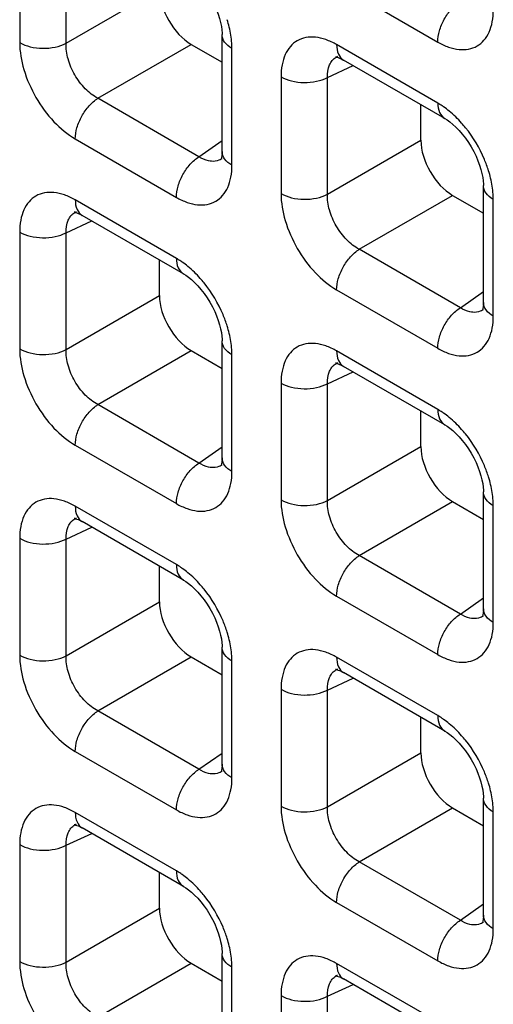
# Model space of a CAD drawing. Units: millimetres. Extents: x -38.3 to 39.8, y -38.1 to 41.4.
# Drawn here: x -34.7 to -32.6, y -12.7 to -8.3 of the extents above; entities that cross this region are included whole.
import ezdxf

# ---------------------------------------------------------------- set-up
doc = ezdxf.new("R2010")
doc.units = ezdxf.units.MM
doc.header["$LTSCALE"] = 16.335
doc.layers.get('0').update_dxf_attribs({"linetype": 'CONTINUOUS'})

msp = doc.modelspace()

# ---------------------------------------------------------------- linework, layer by layer
at = {"color": 250, "linetype": 'CONTINUOUS'}
for p, q in [((-34.6724, -7.91), (-34.6724, -8.429)), ((-34.466, -8.4321), (-34.466, -7.9131)), ((-33.2634, -8.1671), (-32.8139, -8.4266)), ((-34.466, -8.4321), (-34.0509, -8.1924)), ((-34.3248, -8.6767), (-33.9096, -8.437)), ((-32.8139, -8.6977), (-33.2634, -8.4382)), ((-33.7287, -8.9739), (-33.7287, -8.4549)), ((-33.3041, -8.584), (-33.1901, -8.5312)), ((-33.5105, -8.5809), (-33.5105, -9.0998)), ((-33.3041, -9.103), (-33.3041, -8.584)), ((-33.8753, -8.9362), (-34.3248, -8.6767)), ((-34.4253, -8.857), (-33.9758, -9.1166)), ((-33.8753, -8.9362), (-33.7726, -8.8638)), ((-33.3041, -9.103), (-32.889, -8.8633)), ((-33.9758, -9.3876), (-34.4253, -9.1281)), ((-33.1629, -9.3476), (-32.7477, -9.1079)), ((-32.5668, -9.6448), (-32.5668, -9.1258)), ((-34.466, -9.2739), (-34.352, -9.2212)), ((-34.6724, -9.2708), (-34.6724, -9.7898)), ((-34.466, -9.7929), (-34.466, -9.2739)), ((-32.7134, -9.6071), (-33.1629, -9.3476)), ((-33.2634, -9.5279), (-32.8139, -9.7874)), ((-32.7134, -9.6071), (-32.6107, -9.5347)), ((-34.466, -9.7929), (-34.0509, -9.5532)), ((-34.3248, -10.0375), (-33.9096, -9.7978)), ((-32.8139, -10.0585), (-33.2634, -9.799)), ((-33.7287, -10.3347), (-33.7287, -9.8157)), ((-33.3041, -9.9448), (-33.1901, -9.892)), ((-33.5105, -9.9416), (-33.5105, -10.4606)), ((-33.3041, -10.4637), (-33.3041, -9.9448)), ((-33.8753, -10.297), (-34.3248, -10.0375)), ((-34.4253, -10.2178), (-33.9758, -10.4773)), ((-33.8753, -10.297), (-33.7726, -10.2246)), ((-33.3041, -10.4637), (-32.889, -10.2241)), ((-33.9758, -10.7484), (-34.4253, -10.4889)), ((-33.1629, -10.7084), (-32.7477, -10.4687)), ((-32.5668, -11.0055), (-32.5668, -10.4866)), ((-34.466, -10.6347), (-34.352, -10.5819)), ((-34.6724, -10.6315), (-34.6724, -11.1505)), ((-34.466, -11.1537), (-34.466, -10.6347)), ((-32.7134, -10.9679), (-33.1629, -10.7084)), ((-33.2634, -10.8887), (-32.8139, -11.1482)), ((-34.466, -11.1537), (-34.0509, -10.914)), ((-32.7134, -10.9679), (-32.6107, -10.8955)), ((-34.3248, -11.3983), (-33.9096, -11.1586)), ((-33.7287, -11.6955), (-33.7287, -11.1765)), ((-32.8139, -11.4193), (-33.2634, -11.1597)), ((-33.3041, -11.3055), (-33.1901, -11.2528)), ((-33.5105, -11.3024), (-33.5105, -11.8214)), ((-33.3041, -11.8245), (-33.3041, -11.3055)), ((-33.8753, -11.6578), (-34.3248, -11.3983)), ((-34.4253, -11.5786), (-33.9758, -11.8381)), ((-33.8753, -11.6578), (-33.7726, -11.5854)), ((-33.3041, -11.8245), (-32.889, -11.5848)), ((-33.9758, -12.1092), (-34.4253, -11.8497)), ((-33.1629, -12.0691), (-32.7477, -11.8295)), ((-32.5668, -12.3663), (-32.5668, -11.8473)), ((-34.466, -11.9955), (-34.352, -11.9427)), ((-34.6724, -11.9923), (-34.6724, -12.5113)), ((-34.466, -12.5144), (-34.466, -11.9955)), ((-32.7134, -12.3287), (-33.1629, -12.0691)), ((-34.466, -12.5144), (-34.0509, -12.2748)), ((-33.2634, -12.2495), (-32.8139, -12.509)), ((-32.7134, -12.3287), (-32.6107, -12.2562)), ((-34.3248, -12.7591), (-33.9096, -12.5194)), ((-33.7287, -13.0562), (-33.7287, -12.5373)), ((-32.8139, -12.78), (-33.2634, -12.5205)), ((-33.3041, -12.6663), (-33.1901, -12.6136)), ((-33.5105, -12.6632), (-33.5105, -13.1822)), ((-33.3041, -13.1853), (-33.3041, -12.6663))]:
    msp.add_line(p, q, dxfattribs=at)
at = {"color": 7, "linetype": 'CONTINUOUS'}
for p, q in [((-33.7726, -8.9128), (-33.7726, -8.3937)), ((-33.9096, -8.437), (-33.7726, -8.5161)), ((-33.2599, -8.4909), (-33.2598, -8.4908)), ((-33.2354, -8.5051), (-33.2324, -8.5068)), ((-32.7828, -8.7664), (-33.2323, -8.5068)), ((-32.889, -8.8633), (-32.889, -8.7051)), ((-33.7725, -8.9444), (-33.7727, -8.9446)), ((-32.6107, -9.5837), (-32.6107, -9.0645)), ((-32.7477, -9.1079), (-32.6107, -9.187)), ((-34.4218, -9.1808), (-34.4217, -9.1808)), ((-34.3973, -9.195), (-34.3943, -9.1967)), ((-33.9448, -9.4563), (-34.3942, -9.1968)), ((-34.0509, -9.5532), (-34.0509, -9.395)), ((-32.6106, -9.6153), (-32.6108, -9.6154)), ((-33.7726, -10.2736), (-33.7726, -9.7544)), ((-33.9096, -9.7978), (-33.7726, -9.8769)), ((-33.2599, -9.8517), (-33.2598, -9.8516)), ((-33.2354, -9.8659), (-33.2324, -9.8676)), ((-32.7828, -10.1271), (-33.2323, -9.8676)), ((-32.889, -10.2241), (-32.889, -10.0659)), ((-33.7725, -10.3052), (-33.7727, -10.3053)), ((-32.6107, -10.9444), (-32.6107, -10.4253)), ((-32.7477, -10.4687), (-32.6107, -10.5478)), ((-34.4218, -10.5416), (-34.4217, -10.5415)), ((-34.3973, -10.5558), (-34.3943, -10.5575)), ((-33.9448, -10.8171), (-34.3942, -10.5575)), ((-34.0509, -10.914), (-34.0509, -10.7558)), ((-32.6106, -10.9761), (-32.6108, -10.9762)), ((-33.7726, -11.6344), (-33.7726, -11.1152)), ((-33.9096, -11.1586), (-33.7726, -11.2377)), ((-33.2599, -11.2125), (-33.2598, -11.2124)), ((-33.2354, -11.2266), (-33.2324, -11.2284)), ((-32.7828, -11.4879), (-33.2323, -11.2284)), ((-32.889, -11.5848), (-32.889, -11.4267)), ((-33.7725, -11.666), (-33.7727, -11.6661)), ((-32.6107, -12.3052), (-32.6107, -11.7861)), ((-32.7477, -11.8295), (-32.6107, -11.9086)), ((-34.4218, -11.9024), (-34.4217, -11.9023)), ((-34.3973, -11.9166), (-34.3943, -11.9183)), ((-33.9448, -12.1778), (-34.3942, -11.9183)), ((-34.0509, -12.2748), (-34.0509, -12.1166)), ((-32.6106, -12.3369), (-32.6108, -12.337)), ((-33.7726, -12.9951), (-33.7726, -12.476)), ((-33.9096, -12.5194), (-33.7726, -12.5985)), ((-33.2599, -12.5733), (-33.2598, -12.5732)), ((-33.2354, -12.5874), (-33.2324, -12.5891)), ((-32.7828, -12.8487), (-33.2323, -12.5892))]:
    msp.add_line(p, q, dxfattribs=at)
for points in [[(-33.9448, -8.0955), (-33.9344, -8.1019), (-33.922, -8.1107), (-33.9088, -8.1214), (-33.8949, -8.1341), (-33.8807, -8.1486), (-33.8665, -8.1649), (-33.8524, -8.1829), (-33.8391, -8.202), (-33.8268, -8.2218), (-33.8154, -8.2422), (-33.8054, -8.2627), (-33.7968, -8.2829), (-33.7895, -8.3027), (-33.7836, -8.3218), (-33.779, -8.34), (-33.7758, -8.357), (-33.7737, -8.3725), (-33.7727, -8.3866), (-33.7726, -8.3937)], [(-33.2655, -8.4928), (-33.2667, -8.4931), (-33.2678, -8.4932), (-33.2675, -8.4932), (-33.2656, -8.4934), (-33.262, -8.4941), (-33.2569, -8.4955), (-33.2507, -8.4978), (-33.2435, -8.501), (-33.2354, -8.5051)], [(-32.7829, -8.7663), (-32.7725, -8.7728), (-32.7601, -8.7816), (-32.7469, -8.7923), (-32.733, -8.805), (-32.7188, -8.8195), (-32.7046, -8.8358), (-32.6905, -8.8538), (-32.6772, -8.8728), (-32.6649, -8.8927), (-32.6535, -8.913), (-32.6435, -8.9335), (-32.6349, -8.9538), (-32.6276, -8.9736), (-32.6217, -8.9927), (-32.6171, -9.0108), (-32.6139, -9.0278), (-32.6118, -9.0434), (-32.6108, -9.0575), (-32.6107, -9.0646)], [(-33.7726, -8.9128), (-33.7728, -8.92), (-33.7737, -8.9312), (-33.7752, -8.9399), (-33.7768, -8.946), (-33.7776, -8.948)], [(-34.4274, -9.1827), (-34.4286, -9.183), (-34.4297, -9.1831), (-34.4294, -9.1831), (-34.4275, -9.1833), (-34.4239, -9.184), (-34.4188, -9.1854), (-34.4126, -9.1877), (-34.4054, -9.1909), (-34.3973, -9.195)], [(-33.9448, -9.4563), (-33.9344, -9.4627), (-33.922, -9.4715), (-33.9088, -9.4822), (-33.8949, -9.4949), (-33.8807, -9.5094), (-33.8665, -9.5257), (-33.8524, -9.5437), (-33.8391, -9.5627), (-33.8268, -9.5826), (-33.8154, -9.603), (-33.8054, -9.6235), (-33.7968, -9.6437), (-33.7895, -9.6635), (-33.7836, -9.6826), (-33.779, -9.7007), (-33.7758, -9.7177), (-33.7737, -9.7333), (-33.7727, -9.7474), (-33.7726, -9.7545)], [(-32.6107, -9.5837), (-32.6109, -9.5909), (-32.6118, -9.602), (-32.6133, -9.6107), (-32.6149, -9.6169), (-32.6157, -9.6189)], [(-33.2655, -9.8536), (-33.2667, -9.8538), (-33.2678, -9.854), (-33.2675, -9.854), (-33.2656, -9.8542), (-33.262, -9.8549), (-33.2569, -9.8563), (-33.2507, -9.8586), (-33.2435, -9.8617), (-33.2354, -9.8659)], [(-32.7829, -10.1271), (-32.7725, -10.1336), (-32.7601, -10.1424), (-32.7469, -10.1531), (-32.733, -10.1658), (-32.7188, -10.1803), (-32.7046, -10.1966), (-32.6905, -10.2146), (-32.6772, -10.2336), (-32.6649, -10.2534), (-32.6535, -10.2738), (-32.6435, -10.2943), (-32.6349, -10.3146), (-32.6276, -10.3344), (-32.6217, -10.3534), (-32.6171, -10.3716), (-32.6139, -10.3886), (-32.6118, -10.4042), (-32.6108, -10.4183), (-32.6107, -10.4253)], [(-33.7726, -10.2736), (-33.7728, -10.2808), (-33.7737, -10.2919), (-33.7752, -10.3007), (-33.7768, -10.3068), (-33.7776, -10.3088)], [(-34.4274, -10.5435), (-34.4286, -10.5438), (-34.4297, -10.5439), (-34.4294, -10.5439), (-34.4275, -10.5441), (-34.4239, -10.5448), (-34.4188, -10.5462), (-34.4126, -10.5485), (-34.4054, -10.5516), (-34.3973, -10.5558)], [(-33.9448, -10.817), (-33.9344, -10.8235), (-33.922, -10.8323), (-33.9088, -10.843), (-33.8949, -10.8557), (-33.8807, -10.8702), (-33.8665, -10.8865), (-33.8524, -10.9045), (-33.8391, -10.9235), (-33.8268, -10.9434), (-33.8154, -10.9637), (-33.8054, -10.9842), (-33.7968, -11.0045), (-33.7895, -11.0243), (-33.7836, -11.0434), (-33.779, -11.0615), (-33.7758, -11.0785), (-33.7737, -11.0941), (-33.7727, -11.1082), (-33.7726, -11.1153)], [(-32.6107, -10.9444), (-32.6109, -10.9516), (-32.6118, -10.9628), (-32.6133, -10.9715), (-32.6149, -10.9776), (-32.6157, -10.9797)], [(-33.2655, -11.2144), (-33.2667, -11.2146), (-33.2678, -11.2148), (-33.2675, -11.2148), (-33.2656, -11.215), (-33.262, -11.2157), (-33.2569, -11.2171), (-33.2507, -11.2194), (-33.2435, -11.2225), (-33.2354, -11.2266)], [(-32.7829, -11.4879), (-32.7725, -11.4944), (-32.7601, -11.5032), (-32.7469, -11.5139), (-32.733, -11.5265), (-32.7188, -11.5411), (-32.7046, -11.5574), (-32.6905, -11.5753), (-32.6772, -11.5944), (-32.6649, -11.6142), (-32.6535, -11.6346), (-32.6435, -11.6551), (-32.6349, -11.6754), (-32.6276, -11.6951), (-32.6217, -11.7142), (-32.6171, -11.7324), (-32.6139, -11.7494), (-32.6118, -11.765), (-32.6108, -11.779), (-32.6107, -11.7861)], [(-33.7726, -11.6344), (-33.7728, -11.6416), (-33.7737, -11.6527), (-33.7752, -11.6614), (-33.7768, -11.6676), (-33.7776, -11.6696)], [(-34.4274, -11.9043), (-34.4286, -11.9045), (-34.4297, -11.9047), (-34.4294, -11.9047), (-34.4275, -11.9049), (-34.4239, -11.9056), (-34.4188, -11.907), (-34.4126, -11.9093), (-34.4054, -11.9124), (-34.3973, -11.9166)], [(-33.9448, -12.1778), (-33.9344, -12.1843), (-33.922, -12.1931), (-33.9088, -12.2038), (-33.8949, -12.2165), (-33.8807, -12.231), (-33.8665, -12.2473), (-33.8524, -12.2653), (-33.8391, -12.2843), (-33.8268, -12.3041), (-33.8154, -12.3245), (-33.8054, -12.345), (-33.7968, -12.3653), (-33.7895, -12.3851), (-33.7836, -12.4041), (-33.779, -12.4223), (-33.7758, -12.4393), (-33.7737, -12.4549), (-33.7727, -12.4689), (-33.7726, -12.476)], [(-32.6107, -12.3052), (-32.6109, -12.3124), (-32.6118, -12.3236), (-32.6133, -12.3323), (-32.6149, -12.3384), (-32.6157, -12.3405)], [(-33.2655, -12.5752), (-33.2667, -12.5754), (-33.2678, -12.5755), (-33.2675, -12.5756), (-33.2656, -12.5758), (-33.262, -12.5765), (-33.2569, -12.5779), (-33.2507, -12.5801), (-33.2435, -12.5833), (-33.2354, -12.5874)]]:
    msp.add_lwpolyline(points, dxfattribs=at)
at = {"color": 250, "linetype": 'CONTINUOUS'}
for centre, radius, start, end in [((-34.2307, -8.4783), 0.5041, 13.5171, 17.431), ((-33.2316, -8.5518), 0.0672, 114.9772, 119.9043), ((-33.0246, -9.0519), 0.4123, 50.5433, 54.962), ((-33.8112, -8.8895), 0.0672, 300.4391, 304.9799), ((-33.0688, -9.1492), 0.5041, 13.5171, 17.431), ((-34.3935, -9.2418), 0.0672, 114.9772, 119.9043), ((-34.1865, -9.7418), 0.4123, 50.5433, 54.962), ((-32.6493, -9.5603), 0.0672, 300.4391, 304.9799), ((-34.2307, -9.8391), 0.5041, 13.5171, 17.431), ((-33.2316, -9.9126), 0.0672, 114.9772, 119.9043), ((-33.0246, -10.4127), 0.4123, 50.5433, 54.962), ((-33.8112, -10.2502), 0.0672, 300.4391, 304.9799), ((-33.0688, -10.51), 0.5041, 13.5171, 17.431), ((-34.3935, -10.6025), 0.0672, 114.9772, 119.9043), ((-34.1865, -11.1026), 0.4123, 50.5433, 54.962), ((-32.6493, -10.9211), 0.0672, 300.4391, 304.9799), ((-34.2307, -11.1999), 0.5041, 13.5171, 17.431), ((-33.2316, -11.2734), 0.0672, 114.9772, 119.9043), ((-33.0246, -11.7735), 0.4123, 50.5433, 54.962), ((-33.8112, -11.611), 0.0672, 300.4391, 304.9799), ((-33.0688, -11.8708), 0.5041, 13.5171, 17.431), ((-34.3935, -11.9633), 0.0672, 114.9772, 119.9043), ((-34.1865, -12.4634), 0.4123, 50.5433, 54.962), ((-32.6493, -12.2819), 0.0672, 300.4391, 304.9799), ((-34.2307, -12.5607), 0.5041, 13.5171, 17.431), ((-33.2316, -12.6342), 0.0672, 114.9772, 119.9043)]:
    msp.add_arc(centre, radius, start, end, dxfattribs=at)
at = {"color": 7, "linetype": 'CONTINUOUS'}
for centre in [(-33.9093, -8.2737), (-32.7473, -8.9446), (-33.9093, -9.6345), (-32.7473, -10.3054), (-33.9093, -10.9953), (-32.7473, -11.6662), (-33.9093, -12.3561)]:
    msp.add_ellipse(centre, major_axis=(-0.1, 0.1732), ratio=0.578915, start_param=0.786719, end_param=2.354776, dxfattribs=at)
at = {"color": 250, "linetype": 'CONTINUOUS'}
for points, knots in [([(-32.8139, -8.4266), (-32.8139, -8.4099), (-32.8078, -8.3745), (-32.7864, -8.3245), (-32.7549, -8.2797), (-32.7278, -8.2555), (-32.7134, -8.2463)], [0, 0, 0, 0, 0.23571, 0.496787, 0.759602, 1, 1, 1, 1]), ([(-32.8139, -8.4266), (-32.7986, -8.4355), (-32.7681, -8.45), (-32.7212, -8.4614), (-32.6771, -8.4603), (-32.6379, -8.4461), (-32.606, -8.4193), (-32.583, -8.3817), (-32.5695, -8.3354), (-32.5668, -8.3017), (-32.5668, -8.284)], [0, 0, 0, 0, 0.144766, 0.274559, 0.391141, 0.500009, 0.608874, 0.725451, 0.855241, 1, 1, 1, 1]), ([(-33.7287, -8.4549), (-33.7411, -8.4477), (-33.7624, -8.4314), (-33.7726, -8.4054), (-33.7726, -8.3937)], [0, 0, 0, 0, 0.550769, 1, 1, 1, 1]), ([(-33.7287, -8.4549), (-33.7287, -8.4474), (-33.7298, -8.4156), (-33.7349, -8.3841), (-33.7406, -8.3605)], [0, 0, 0, 0, 0.23733, 1, 1, 1, 1]), ([(-34.6724, -8.429), (-34.6579, -8.4374), (-34.6242, -8.4498), (-34.5702, -8.4563), (-34.5157, -8.4513), (-34.4812, -8.44), (-34.466, -8.4321)], [0, 0, 0, 0, 0.235716, 0.496793, 0.759605, 1, 1, 1, 1]), ([(-34.6724, -8.429), (-34.6724, -8.4695), (-34.6573, -8.5549), (-34.6043, -8.675), (-34.5268, -8.7809), (-34.4604, -8.8368), (-34.4253, -8.857)], [0, 0, 0, 0, 0.237219, 0.499992, 0.76277, 1, 1, 1, 1]), ([(-34.3248, -8.6767), (-34.3454, -8.6657), (-34.3846, -8.6347), (-34.4297, -8.5742), (-34.4595, -8.5049), (-34.4668, -8.4555), (-34.466, -8.4321)], [0, 0, 0, 0, 0.238286, 0.500007, 0.761723, 1, 1, 1, 1]), ([(-33.2634, -8.4382), (-33.2787, -8.4293), (-33.3092, -8.4148), (-33.3561, -8.4034), (-33.4002, -8.4045), (-33.4394, -8.4188), (-33.4713, -8.4456), (-33.4943, -8.4832), (-33.5078, -8.5295), (-33.5105, -8.5631), (-33.5105, -8.5809)], [0, 0, 0, 0, 0.144765, 0.27456, 0.391141, 0.500009, 0.608874, 0.725451, 0.85524, 1, 1, 1, 1]), ([(-33.2634, -8.4382), (-33.2634, -8.4525), (-33.2599, -8.4791), (-33.2425, -8.5009), (-33.2324, -8.5068)], [0, 0, 0, 0, 0.550755, 1, 1, 1, 1]), ([(-33.3041, -8.584), (-33.3048, -8.5653), (-33.3016, -8.5375), (-33.2839, -8.5076), (-33.2716, -8.4974), (-33.2651, -8.4936)], [0, 0, 0, 0, 0.545655, 0.779363, 1, 1, 1, 1]), ([(-33.5105, -8.5809), (-33.496, -8.5892), (-33.4623, -8.6017), (-33.4083, -8.6082), (-33.3538, -8.6032), (-33.3193, -8.5919), (-33.3041, -8.584)], [0, 0, 0, 0, 0.235716, 0.496793, 0.759605, 1, 1, 1, 1]), ([(-34.4253, -8.857), (-34.4253, -8.8403), (-34.4192, -8.8049), (-34.3978, -8.7549), (-34.3663, -8.7101), (-34.3392, -8.6859), (-34.3248, -8.6767)], [0, 0, 0, 0, 0.23571, 0.496787, 0.759602, 1, 1, 1, 1]), ([(-32.8139, -8.6977), (-32.8139, -8.712), (-32.8104, -8.7386), (-32.793, -8.7605), (-32.7829, -8.7663)], [0, 0, 0, 0, 0.550774, 1, 1, 1, 1]), ([(-32.7879, -8.7143), (-32.79, -8.7128), (-32.7985, -8.707), (-32.8073, -8.7015), (-32.8139, -8.6977)], [0, 0, 0, 0, 0.255007, 1, 1, 1, 1]), ([(-32.6904, -8.8071), (-32.696, -8.8002), (-32.7181, -8.7739), (-32.7428, -8.7498), (-32.7626, -8.7336)], [0, 0, 0, 0, 0.257758, 1, 1, 1, 1]), ([(-32.5878, -8.9982), (-32.5932, -8.9811), (-32.6184, -8.9131), (-32.6562, -8.8497), (-32.6904, -8.8071)], [0, 0, 0, 0, 0.246331, 1, 1, 1, 1]), ([(-33.7287, -8.9739), (-33.7411, -8.9667), (-33.7623, -8.9505), (-33.7726, -8.9245), (-33.7726, -8.9128)], [0, 0, 0, 0, 0.550727, 1, 1, 1, 1]), ([(-33.9758, -9.1166), (-33.9758, -9.0998), (-33.9697, -9.0644), (-33.9483, -9.0144), (-33.9168, -8.9696), (-33.8897, -8.9454), (-33.8753, -8.9362)], [0, 0, 0, 0, 0.23571, 0.496787, 0.759602, 1, 1, 1, 1]), ([(-33.8195, -8.9565), (-33.824, -8.9561), (-33.8437, -8.953), (-33.8623, -8.9444), (-33.8753, -8.9362)], [0, 0, 0, 0, 0.228932, 1, 1, 1, 1]), ([(-33.7771, -8.9474), (-33.7802, -8.9492), (-33.7934, -8.9556), (-33.8085, -8.9574), (-33.8195, -8.9565)], [0, 0, 0, 0, 0.244163, 1, 1, 1, 1]), ([(-33.9758, -9.1166), (-33.9605, -9.1254), (-33.93, -9.1399), (-33.8831, -9.1513), (-33.839, -9.1502), (-33.7998, -9.136), (-33.7679, -9.1092), (-33.7449, -9.0716), (-33.7314, -9.0253), (-33.7287, -8.9916), (-33.7287, -8.9739)], [0, 0, 0, 0, 0.144766, 0.274559, 0.391141, 0.500009, 0.608874, 0.725451, 0.855241, 1, 1, 1, 1]), ([(-32.5668, -9.1258), (-32.5668, -9.1182), (-32.5679, -9.0865), (-32.573, -9.0549), (-32.5787, -9.0314)], [0, 0, 0, 0, 0.23733, 1, 1, 1, 1]), ([(-34.4253, -9.1281), (-34.4406, -9.1192), (-34.4711, -9.1047), (-34.518, -9.0933), (-34.5621, -9.0944), (-34.6013, -9.1087), (-34.6332, -9.1355), (-34.6562, -9.1731), (-34.6697, -9.2194), (-34.6724, -9.2531), (-34.6724, -9.2708)], [0, 0, 0, 0, 0.144765, 0.27456, 0.391141, 0.500009, 0.608874, 0.725451, 0.85524, 1, 1, 1, 1]), ([(-32.5668, -9.1258), (-32.5792, -9.1186), (-32.6005, -9.1023), (-32.6107, -9.0762), (-32.6107, -9.0646)], [0, 0, 0, 0, 0.550769, 1, 1, 1, 1]), ([(-34.4253, -9.1281), (-34.4253, -9.1424), (-34.4218, -9.169), (-34.4044, -9.1909), (-34.3943, -9.1967)], [0, 0, 0, 0, 0.550755, 1, 1, 1, 1]), ([(-33.5105, -9.0998), (-33.496, -9.1082), (-33.4623, -9.1206), (-33.4083, -9.1271), (-33.3538, -9.1222), (-33.3193, -9.1108), (-33.3041, -9.103)], [0, 0, 0, 0, 0.235716, 0.496793, 0.759605, 1, 1, 1, 1]), ([(-33.5105, -9.0998), (-33.5105, -9.1404), (-33.4954, -9.2258), (-33.4424, -9.3459), (-33.3649, -9.4518), (-33.2985, -9.5076), (-33.2634, -9.5279)], [0, 0, 0, 0, 0.237219, 0.499992, 0.76277, 1, 1, 1, 1]), ([(-33.1629, -9.3476), (-33.1835, -9.3366), (-33.2227, -9.3055), (-33.2678, -9.2451), (-33.2976, -9.1758), (-33.3049, -9.1263), (-33.3041, -9.103)], [0, 0, 0, 0, 0.238286, 0.500007, 0.761723, 1, 1, 1, 1]), ([(-34.466, -9.2739), (-34.4667, -9.2552), (-34.4636, -9.2274), (-34.4458, -9.1975), (-34.4335, -9.1873), (-34.427, -9.1835)], [0, 0, 0, 0, 0.545655, 0.779363, 1, 1, 1, 1]), ([(-34.6724, -9.2708), (-34.6579, -9.2792), (-34.6242, -9.2916), (-34.5702, -9.2981), (-34.5157, -9.2931), (-34.4812, -9.2818), (-34.466, -9.2739)], [0, 0, 0, 0, 0.235716, 0.496793, 0.759605, 1, 1, 1, 1]), ([(-33.2634, -9.5279), (-33.2634, -9.5111), (-33.2573, -9.4758), (-33.2359, -9.4257), (-33.2044, -9.381), (-33.1773, -9.3568), (-33.1629, -9.3476)], [0, 0, 0, 0, 0.23571, 0.496787, 0.759602, 1, 1, 1, 1]), ([(-33.9758, -9.3876), (-33.9758, -9.4019), (-33.9723, -9.4285), (-33.9549, -9.4504), (-33.9448, -9.4563)], [0, 0, 0, 0, 0.550774, 1, 1, 1, 1]), ([(-33.9498, -9.4042), (-33.9519, -9.4027), (-33.9604, -9.3969), (-33.9692, -9.3915), (-33.9758, -9.3876)], [0, 0, 0, 0, 0.255007, 1, 1, 1, 1]), ([(-33.8523, -9.497), (-33.8579, -9.4901), (-33.88, -9.4639), (-33.9048, -9.4397), (-33.9245, -9.4235)], [0, 0, 0, 0, 0.257758, 1, 1, 1, 1]), ([(-33.7497, -9.6881), (-33.7551, -9.6711), (-33.7803, -9.603), (-33.8181, -9.5396), (-33.8523, -9.497)], [0, 0, 0, 0, 0.246331, 1, 1, 1, 1]), ([(-32.8139, -9.7874), (-32.8139, -9.7707), (-32.8078, -9.7353), (-32.7864, -9.6852), (-32.7549, -9.6405), (-32.7278, -9.6163), (-32.7134, -9.6071)], [0, 0, 0, 0, 0.23571, 0.496787, 0.759602, 1, 1, 1, 1]), ([(-32.6576, -9.6274), (-32.6621, -9.627), (-32.6818, -9.6239), (-32.7004, -9.6152), (-32.7134, -9.6071)], [0, 0, 0, 0, 0.228932, 1, 1, 1, 1]), ([(-32.6152, -9.6183), (-32.6183, -9.6201), (-32.6314, -9.6265), (-32.6466, -9.6282), (-32.6576, -9.6274)], [0, 0, 0, 0, 0.244163, 1, 1, 1, 1]), ([(-32.5668, -9.6448), (-32.5791, -9.6376), (-32.6004, -9.6213), (-32.6107, -9.5953), (-32.6107, -9.5837)], [0, 0, 0, 0, 0.550727, 1, 1, 1, 1]), ([(-32.8139, -9.7874), (-32.7986, -9.7963), (-32.7681, -9.8108), (-32.7212, -9.8222), (-32.6771, -9.8211), (-32.6379, -9.8069), (-32.606, -9.78), (-32.583, -9.7424), (-32.5695, -9.6961), (-32.5668, -9.6625), (-32.5668, -9.6448)], [0, 0, 0, 0, 0.144766, 0.274559, 0.391141, 0.500009, 0.608874, 0.725451, 0.855241, 1, 1, 1, 1]), ([(-33.7287, -9.8157), (-33.7411, -9.8085), (-33.7624, -9.7922), (-33.7726, -9.7662), (-33.7726, -9.7545)], [0, 0, 0, 0, 0.550769, 1, 1, 1, 1]), ([(-33.7287, -9.8157), (-33.7287, -9.8081), (-33.7298, -9.7764), (-33.7349, -9.7448), (-33.7406, -9.7213)], [0, 0, 0, 0, 0.23733, 1, 1, 1, 1]), ([(-34.6724, -9.7898), (-34.6579, -9.7981), (-34.6242, -9.8106), (-34.5702, -9.8171), (-34.5157, -9.8121), (-34.4812, -9.8008), (-34.466, -9.7929)], [0, 0, 0, 0, 0.235716, 0.496793, 0.759605, 1, 1, 1, 1]), ([(-34.6724, -9.7898), (-34.6724, -9.8303), (-34.6573, -9.9157), (-34.6043, -10.0358), (-34.5268, -10.1417), (-34.4604, -10.1976), (-34.4253, -10.2178)], [0, 0, 0, 0, 0.237219, 0.499992, 0.76277, 1, 1, 1, 1]), ([(-34.3248, -10.0375), (-34.3454, -10.0265), (-34.3846, -9.9955), (-34.4297, -9.935), (-34.4595, -9.8657), (-34.4668, -9.8162), (-34.466, -9.7929)], [0, 0, 0, 0, 0.238286, 0.500007, 0.761723, 1, 1, 1, 1]), ([(-33.2634, -9.799), (-33.2787, -9.7901), (-33.3092, -9.7756), (-33.3561, -9.7642), (-33.4002, -9.7653), (-33.4394, -9.7795), (-33.4713, -9.8063), (-33.4943, -9.844), (-33.5078, -9.8902), (-33.5105, -9.9239), (-33.5105, -9.9416)], [0, 0, 0, 0, 0.144765, 0.27456, 0.391141, 0.500009, 0.608874, 0.725451, 0.85524, 1, 1, 1, 1]), ([(-33.2634, -9.799), (-33.2634, -9.8133), (-33.2599, -9.8399), (-33.2425, -9.8617), (-33.2324, -9.8676)], [0, 0, 0, 0, 0.550755, 1, 1, 1, 1]), ([(-33.3041, -9.9448), (-33.3048, -9.9261), (-33.3016, -9.8983), (-33.2839, -9.8684), (-33.2716, -9.8581), (-33.2651, -9.8544)], [0, 0, 0, 0, 0.545655, 0.779363, 1, 1, 1, 1]), ([(-33.5105, -9.9416), (-33.496, -9.95), (-33.4623, -9.9624), (-33.4083, -9.9689), (-33.3538, -9.964), (-33.3193, -9.9526), (-33.3041, -9.9448)], [0, 0, 0, 0, 0.235716, 0.496793, 0.759605, 1, 1, 1, 1]), ([(-34.4253, -10.2178), (-34.4253, -10.2011), (-34.4192, -10.1657), (-34.3978, -10.1156), (-34.3663, -10.0709), (-34.3392, -10.0467), (-34.3248, -10.0375)], [0, 0, 0, 0, 0.23571, 0.496787, 0.759602, 1, 1, 1, 1]), ([(-32.8139, -10.0585), (-32.8139, -10.0728), (-32.8104, -10.0994), (-32.793, -10.1213), (-32.7829, -10.1271)], [0, 0, 0, 0, 0.550774, 1, 1, 1, 1]), ([(-32.7879, -10.0751), (-32.79, -10.0736), (-32.7985, -10.0678), (-32.8073, -10.0623), (-32.8139, -10.0585)], [0, 0, 0, 0, 0.255007, 1, 1, 1, 1]), ([(-32.6904, -10.1679), (-32.696, -10.161), (-32.7181, -10.1347), (-32.7428, -10.1106), (-32.7626, -10.0944)], [0, 0, 0, 0, 0.257758, 1, 1, 1, 1]), ([(-32.5878, -10.359), (-32.5932, -10.3419), (-32.6184, -10.2739), (-32.6562, -10.2105), (-32.6904, -10.1679)], [0, 0, 0, 0, 0.246331, 1, 1, 1, 1]), ([(-33.7287, -10.3347), (-33.7411, -10.3275), (-33.7623, -10.3112), (-33.7726, -10.2852), (-33.7726, -10.2736)], [0, 0, 0, 0, 0.550727, 1, 1, 1, 1]), ([(-33.9758, -10.4773), (-33.9758, -10.4606), (-33.9697, -10.4252), (-33.9483, -10.3752), (-33.9168, -10.3304), (-33.8897, -10.3062), (-33.8753, -10.297)], [0, 0, 0, 0, 0.23571, 0.496787, 0.759602, 1, 1, 1, 1]), ([(-33.8195, -10.3173), (-33.824, -10.3169), (-33.8437, -10.3138), (-33.8623, -10.3052), (-33.8753, -10.297)], [0, 0, 0, 0, 0.228932, 1, 1, 1, 1]), ([(-33.7771, -10.3082), (-33.7802, -10.31), (-33.7934, -10.3164), (-33.8085, -10.3182), (-33.8195, -10.3173)], [0, 0, 0, 0, 0.244163, 1, 1, 1, 1]), ([(-33.9758, -10.4773), (-33.9605, -10.4862), (-33.93, -10.5007), (-33.8831, -10.5121), (-33.839, -10.511), (-33.7998, -10.4968), (-33.7679, -10.47), (-33.7449, -10.4324), (-33.7314, -10.3861), (-33.7287, -10.3524), (-33.7287, -10.3347)], [0, 0, 0, 0, 0.144766, 0.274559, 0.391141, 0.500009, 0.608874, 0.725451, 0.855241, 1, 1, 1, 1]), ([(-32.5668, -10.4866), (-32.5668, -10.479), (-32.5679, -10.4473), (-32.573, -10.4157), (-32.5787, -10.3922)], [0, 0, 0, 0, 0.23733, 1, 1, 1, 1]), ([(-34.4253, -10.4889), (-34.4406, -10.48), (-34.4711, -10.4655), (-34.518, -10.4541), (-34.5621, -10.4552), (-34.6013, -10.4695), (-34.6332, -10.4963), (-34.6562, -10.5339), (-34.6697, -10.5802), (-34.6724, -10.6138), (-34.6724, -10.6315)], [0, 0, 0, 0, 0.144765, 0.27456, 0.391141, 0.500009, 0.608874, 0.725451, 0.85524, 1, 1, 1, 1]), ([(-32.5668, -10.4866), (-32.5792, -10.4794), (-32.6005, -10.4631), (-32.6107, -10.437), (-32.6107, -10.4253)], [0, 0, 0, 0, 0.550769, 1, 1, 1, 1]), ([(-34.4253, -10.4889), (-34.4253, -10.5032), (-34.4218, -10.5298), (-34.4044, -10.5516), (-34.3943, -10.5575)], [0, 0, 0, 0, 0.550755, 1, 1, 1, 1]), ([(-33.5105, -10.4606), (-33.496, -10.469), (-33.4623, -10.4814), (-33.4083, -10.4879), (-33.3538, -10.483), (-33.3193, -10.4716), (-33.3041, -10.4637)], [0, 0, 0, 0, 0.235716, 0.496793, 0.759605, 1, 1, 1, 1]), ([(-33.5105, -10.4606), (-33.5105, -10.5011), (-33.4954, -10.5866), (-33.4424, -10.7067), (-33.3649, -10.8126), (-33.2985, -10.8684), (-33.2634, -10.8887)], [0, 0, 0, 0, 0.237219, 0.499992, 0.76277, 1, 1, 1, 1]), ([(-33.1629, -10.7084), (-33.1835, -10.6974), (-33.2227, -10.6663), (-33.2678, -10.6059), (-33.2976, -10.5366), (-33.3049, -10.4871), (-33.3041, -10.4637)], [0, 0, 0, 0, 0.238286, 0.500007, 0.761723, 1, 1, 1, 1]), ([(-34.466, -10.6347), (-34.4667, -10.616), (-34.4636, -10.5882), (-34.4458, -10.5583), (-34.4335, -10.5481), (-34.427, -10.5443)], [0, 0, 0, 0, 0.545655, 0.779363, 1, 1, 1, 1]), ([(-34.6724, -10.6315), (-34.6579, -10.6399), (-34.6242, -10.6524), (-34.5702, -10.6589), (-34.5157, -10.6539), (-34.4812, -10.6426), (-34.466, -10.6347)], [0, 0, 0, 0, 0.235716, 0.496793, 0.759605, 1, 1, 1, 1]), ([(-33.2634, -10.8887), (-33.2634, -10.8719), (-33.2573, -10.8366), (-33.2359, -10.7865), (-33.2044, -10.7417), (-33.1773, -10.7176), (-33.1629, -10.7084)], [0, 0, 0, 0, 0.23571, 0.496787, 0.759602, 1, 1, 1, 1]), ([(-33.9758, -10.7484), (-33.9758, -10.7627), (-33.9723, -10.7893), (-33.9549, -10.8112), (-33.9448, -10.817)], [0, 0, 0, 0, 0.550774, 1, 1, 1, 1]), ([(-33.9498, -10.765), (-33.9519, -10.7635), (-33.9604, -10.7577), (-33.9692, -10.7522), (-33.9758, -10.7484)], [0, 0, 0, 0, 0.255007, 1, 1, 1, 1]), ([(-33.8523, -10.8578), (-33.8579, -10.8509), (-33.88, -10.8246), (-33.9048, -10.8005), (-33.9245, -10.7843)], [0, 0, 0, 0, 0.257758, 1, 1, 1, 1]), ([(-33.7497, -11.0489), (-33.7551, -11.0318), (-33.7803, -10.9638), (-33.8181, -10.9004), (-33.8523, -10.8578)], [0, 0, 0, 0, 0.246331, 1, 1, 1, 1]), ([(-32.8139, -11.1482), (-32.8139, -11.1314), (-32.8078, -11.0961), (-32.7864, -11.046), (-32.7549, -11.0013), (-32.7278, -10.9771), (-32.7134, -10.9679)], [0, 0, 0, 0, 0.23571, 0.496787, 0.759602, 1, 1, 1, 1]), ([(-32.6576, -10.9882), (-32.6621, -10.9878), (-32.6818, -10.9847), (-32.7004, -10.976), (-32.7134, -10.9679)], [0, 0, 0, 0, 0.228932, 1, 1, 1, 1]), ([(-32.6152, -10.9791), (-32.6183, -10.9809), (-32.6314, -10.9873), (-32.6466, -10.989), (-32.6576, -10.9882)], [0, 0, 0, 0, 0.244163, 1, 1, 1, 1]), ([(-32.5668, -11.0055), (-32.5791, -10.9984), (-32.6004, -10.9821), (-32.6107, -10.9561), (-32.6107, -10.9444)], [0, 0, 0, 0, 0.550727, 1, 1, 1, 1]), ([(-32.8139, -11.1482), (-32.7986, -11.1571), (-32.7681, -11.1716), (-32.7212, -11.183), (-32.6771, -11.1819), (-32.6379, -11.1676), (-32.606, -11.1408), (-32.583, -11.1032), (-32.5695, -11.0569), (-32.5668, -11.0232), (-32.5668, -11.0055)], [0, 0, 0, 0, 0.144766, 0.274559, 0.391141, 0.500009, 0.608874, 0.725451, 0.855241, 1, 1, 1, 1]), ([(-33.7287, -11.1765), (-33.7287, -11.1689), (-33.7298, -11.1372), (-33.7349, -11.1056), (-33.7406, -11.0821)], [0, 0, 0, 0, 0.23733, 1, 1, 1, 1]), ([(-34.6724, -11.1505), (-34.6579, -11.1589), (-34.6242, -11.1713), (-34.5702, -11.1778), (-34.5157, -11.1729), (-34.4812, -11.1615), (-34.466, -11.1537)], [0, 0, 0, 0, 0.235716, 0.496793, 0.759605, 1, 1, 1, 1]), ([(-34.6724, -11.1505), (-34.6724, -11.1911), (-34.6573, -11.2765), (-34.6043, -11.3966), (-34.5268, -11.5025), (-34.4604, -11.5583), (-34.4253, -11.5786)], [0, 0, 0, 0, 0.237219, 0.499992, 0.76277, 1, 1, 1, 1]), ([(-34.3248, -11.3983), (-34.3454, -11.3873), (-34.3846, -11.3562), (-34.4297, -11.2958), (-34.4595, -11.2265), (-34.4668, -11.177), (-34.466, -11.1537)], [0, 0, 0, 0, 0.238286, 0.500007, 0.761723, 1, 1, 1, 1]), ([(-33.7287, -11.1765), (-33.7411, -11.1693), (-33.7624, -11.153), (-33.7726, -11.1269), (-33.7726, -11.1153)], [0, 0, 0, 0, 0.550769, 1, 1, 1, 1]), ([(-33.2634, -11.1597), (-33.2787, -11.1509), (-33.3092, -11.1364), (-33.3561, -11.125), (-33.4002, -11.1261), (-33.4394, -11.1403), (-33.4713, -11.1671), (-33.4943, -11.2047), (-33.5078, -11.251), (-33.5105, -11.2847), (-33.5105, -11.3024)], [0, 0, 0, 0, 0.144765, 0.27456, 0.391141, 0.500009, 0.608874, 0.725451, 0.85524, 1, 1, 1, 1]), ([(-33.2634, -11.1597), (-33.2634, -11.1741), (-33.2599, -11.2006), (-33.2425, -11.2225), (-33.2324, -11.2284)], [0, 0, 0, 0, 0.550755, 1, 1, 1, 1]), ([(-33.3041, -11.3055), (-33.3048, -11.2868), (-33.3016, -11.259), (-33.2839, -11.2292), (-33.2716, -11.2189), (-33.2651, -11.2151)], [0, 0, 0, 0, 0.545655, 0.779363, 1, 1, 1, 1]), ([(-33.5105, -11.3024), (-33.496, -11.3108), (-33.4623, -11.3232), (-33.4083, -11.3297), (-33.3538, -11.3248), (-33.3193, -11.3134), (-33.3041, -11.3055)], [0, 0, 0, 0, 0.235716, 0.496793, 0.759605, 1, 1, 1, 1]), ([(-34.4253, -11.5786), (-34.4253, -11.5618), (-34.4192, -11.5265), (-34.3978, -11.4764), (-34.3663, -11.4317), (-34.3392, -11.4075), (-34.3248, -11.3983)], [0, 0, 0, 0, 0.23571, 0.496787, 0.759602, 1, 1, 1, 1]), ([(-32.8139, -11.4193), (-32.8139, -11.4336), (-32.8104, -11.4602), (-32.793, -11.4821), (-32.7829, -11.4879)], [0, 0, 0, 0, 0.550774, 1, 1, 1, 1]), ([(-32.7879, -11.4359), (-32.79, -11.4344), (-32.7985, -11.4286), (-32.8073, -11.4231), (-32.8139, -11.4193)], [0, 0, 0, 0, 0.255007, 1, 1, 1, 1]), ([(-32.6904, -11.5287), (-32.696, -11.5218), (-32.7181, -11.4955), (-32.7428, -11.4713), (-32.7626, -11.4551)], [0, 0, 0, 0, 0.257758, 1, 1, 1, 1]), ([(-32.5878, -11.7198), (-32.5932, -11.7027), (-32.6184, -11.6347), (-32.6562, -11.5713), (-32.6904, -11.5287)], [0, 0, 0, 0, 0.246331, 1, 1, 1, 1]), ([(-33.7287, -11.6955), (-33.7411, -11.6883), (-33.7623, -11.672), (-33.7726, -11.646), (-33.7726, -11.6344)], [0, 0, 0, 0, 0.550727, 1, 1, 1, 1]), ([(-33.9758, -11.8381), (-33.9758, -11.8214), (-33.9697, -11.786), (-33.9483, -11.7359), (-33.9168, -11.6912), (-33.8897, -11.667), (-33.8753, -11.6578)], [0, 0, 0, 0, 0.23571, 0.496787, 0.759602, 1, 1, 1, 1]), ([(-33.8195, -11.6781), (-33.824, -11.6777), (-33.8437, -11.6746), (-33.8623, -11.6659), (-33.8753, -11.6578)], [0, 0, 0, 0, 0.228932, 1, 1, 1, 1]), ([(-33.7771, -11.669), (-33.7802, -11.6708), (-33.7934, -11.6772), (-33.8085, -11.6789), (-33.8195, -11.6781)], [0, 0, 0, 0, 0.244163, 1, 1, 1, 1]), ([(-33.9758, -11.8381), (-33.9605, -11.847), (-33.93, -11.8615), (-33.8831, -11.8729), (-33.839, -11.8718), (-33.7998, -11.8575), (-33.7679, -11.8307), (-33.7449, -11.7931), (-33.7314, -11.7468), (-33.7287, -11.7132), (-33.7287, -11.6955)], [0, 0, 0, 0, 0.144766, 0.274559, 0.391141, 0.500009, 0.608874, 0.725451, 0.855241, 1, 1, 1, 1]), ([(-32.5668, -11.8473), (-32.5668, -11.8398), (-32.5679, -11.808), (-32.573, -11.7765), (-32.5787, -11.7529)], [0, 0, 0, 0, 0.23733, 1, 1, 1, 1]), ([(-32.5668, -11.8473), (-32.5792, -11.8402), (-32.6005, -11.8239), (-32.6107, -11.7978), (-32.6107, -11.7861)], [0, 0, 0, 0, 0.550769, 1, 1, 1, 1]), ([(-34.4253, -11.8497), (-34.4406, -11.8408), (-34.4711, -11.8263), (-34.518, -11.8149), (-34.5621, -11.816), (-34.6013, -11.8302), (-34.6332, -11.857), (-34.6562, -11.8947), (-34.6697, -11.9409), (-34.6724, -11.9746), (-34.6724, -11.9923)], [0, 0, 0, 0, 0.144765, 0.27456, 0.391141, 0.500009, 0.608874, 0.725451, 0.85524, 1, 1, 1, 1]), ([(-34.4253, -11.8497), (-34.4253, -11.864), (-34.4218, -11.8906), (-34.4044, -11.9124), (-34.3943, -11.9183)], [0, 0, 0, 0, 0.550755, 1, 1, 1, 1]), ([(-33.5105, -11.8214), (-33.496, -11.8298), (-33.4623, -11.8422), (-33.4083, -11.8487), (-33.3538, -11.8438), (-33.3193, -11.8324), (-33.3041, -11.8245)], [0, 0, 0, 0, 0.235716, 0.496793, 0.759605, 1, 1, 1, 1]), ([(-33.5105, -11.8214), (-33.5105, -11.8619), (-33.4954, -11.9474), (-33.4424, -12.0674), (-33.3649, -12.1734), (-33.2985, -12.2292), (-33.2634, -12.2495)], [0, 0, 0, 0, 0.237219, 0.499992, 0.76277, 1, 1, 1, 1]), ([(-33.1629, -12.0691), (-33.1835, -12.0582), (-33.2227, -12.0271), (-33.2678, -11.9666), (-33.2976, -11.8973), (-33.3049, -11.8479), (-33.3041, -11.8245)], [0, 0, 0, 0, 0.238286, 0.500007, 0.761723, 1, 1, 1, 1]), ([(-34.466, -11.9955), (-34.4667, -11.9768), (-34.4636, -11.949), (-34.4458, -11.9191), (-34.4335, -11.9088), (-34.427, -11.9051)], [0, 0, 0, 0, 0.545655, 0.779363, 1, 1, 1, 1]), ([(-34.6724, -11.9923), (-34.6579, -12.0007), (-34.6242, -12.0131), (-34.5702, -12.0196), (-34.5157, -12.0147), (-34.4812, -12.0033), (-34.466, -11.9955)], [0, 0, 0, 0, 0.235716, 0.496793, 0.759605, 1, 1, 1, 1]), ([(-33.2634, -12.2495), (-33.2634, -12.2327), (-33.2573, -12.1973), (-33.2359, -12.1473), (-33.2044, -12.1025), (-33.1773, -12.0783), (-33.1629, -12.0691)], [0, 0, 0, 0, 0.23571, 0.496787, 0.759602, 1, 1, 1, 1]), ([(-33.9758, -12.1092), (-33.9758, -12.1235), (-33.9723, -12.1501), (-33.9549, -12.172), (-33.9448, -12.1778)], [0, 0, 0, 0, 0.550774, 1, 1, 1, 1]), ([(-33.9498, -12.1258), (-33.9519, -12.1243), (-33.9604, -12.1185), (-33.9692, -12.113), (-33.9758, -12.1092)], [0, 0, 0, 0, 0.255007, 1, 1, 1, 1]), ([(-33.8523, -12.2186), (-33.8579, -12.2117), (-33.88, -12.1854), (-33.9048, -12.1613), (-33.9245, -12.1451)], [0, 0, 0, 0, 0.257758, 1, 1, 1, 1]), ([(-33.7497, -12.4097), (-33.7551, -12.3926), (-33.7803, -12.3246), (-33.8181, -12.2612), (-33.8523, -12.2186)], [0, 0, 0, 0, 0.246331, 1, 1, 1, 1]), ([(-32.8139, -12.509), (-32.8139, -12.4922), (-32.8078, -12.4569), (-32.7864, -12.4068), (-32.7549, -12.362), (-32.7278, -12.3379), (-32.7134, -12.3287)], [0, 0, 0, 0, 0.23571, 0.496787, 0.759602, 1, 1, 1, 1]), ([(-32.6576, -12.3489), (-32.6621, -12.3486), (-32.6818, -12.3455), (-32.7004, -12.3368), (-32.7134, -12.3287)], [0, 0, 0, 0, 0.228932, 1, 1, 1, 1]), ([(-32.5668, -12.3663), (-32.5791, -12.3592), (-32.6004, -12.3429), (-32.6107, -12.3169), (-32.6107, -12.3052)], [0, 0, 0, 0, 0.550727, 1, 1, 1, 1]), ([(-32.8139, -12.509), (-32.7986, -12.5178), (-32.7681, -12.5324), (-32.7212, -12.5437), (-32.6771, -12.5426), (-32.6379, -12.5284), (-32.606, -12.5016), (-32.583, -12.464), (-32.5695, -12.4177), (-32.5668, -12.384), (-32.5668, -12.3663)], [0, 0, 0, 0, 0.144766, 0.274559, 0.391141, 0.500009, 0.608874, 0.725451, 0.855241, 1, 1, 1, 1]), ([(-32.6152, -12.3399), (-32.6183, -12.3417), (-32.6314, -12.3481), (-32.6466, -12.3498), (-32.6576, -12.3489)], [0, 0, 0, 0, 0.244163, 1, 1, 1, 1]), ([(-33.7287, -12.5373), (-33.7287, -12.5297), (-33.7298, -12.498), (-33.7349, -12.4664), (-33.7406, -12.4429)], [0, 0, 0, 0, 0.23733, 1, 1, 1, 1]), ([(-34.6724, -12.5113), (-34.6579, -12.5197), (-34.6242, -12.5321), (-34.5702, -12.5386), (-34.5157, -12.5337), (-34.4812, -12.5223), (-34.466, -12.5144)], [0, 0, 0, 0, 0.235716, 0.496793, 0.759605, 1, 1, 1, 1]), ([(-34.6724, -12.5113), (-34.6724, -12.5518), (-34.6573, -12.6373), (-34.6043, -12.7574), (-34.5268, -12.8633), (-34.4604, -12.9191), (-34.4253, -12.9394)], [0, 0, 0, 0, 0.237219, 0.499992, 0.76277, 1, 1, 1, 1]), ([(-33.7287, -12.5373), (-33.7411, -12.5301), (-33.7624, -12.5138), (-33.7726, -12.4877), (-33.7726, -12.476)], [0, 0, 0, 0, 0.550769, 1, 1, 1, 1]), ([(-33.2634, -12.5205), (-33.2787, -12.5117), (-33.3092, -12.4972), (-33.3561, -12.4858), (-33.4002, -12.4869), (-33.4394, -12.5011), (-33.4713, -12.5279), (-33.4943, -12.5655), (-33.5078, -12.6118), (-33.5105, -12.6455), (-33.5105, -12.6632)], [0, 0, 0, 0, 0.144765, 0.27456, 0.391141, 0.500009, 0.608874, 0.725451, 0.85524, 1, 1, 1, 1]), ([(-34.3248, -12.7591), (-34.3454, -12.7481), (-34.3846, -12.717), (-34.4297, -12.6565), (-34.4595, -12.5873), (-34.4668, -12.5378), (-34.466, -12.5144)], [0, 0, 0, 0, 0.238286, 0.500007, 0.761723, 1, 1, 1, 1]), ([(-33.2634, -12.5205), (-33.2634, -12.5348), (-33.2599, -12.5614), (-33.2425, -12.5833), (-33.2324, -12.5891)], [0, 0, 0, 0, 0.550755, 1, 1, 1, 1]), ([(-33.3041, -12.6663), (-33.3048, -12.6476), (-33.3016, -12.6198), (-33.2839, -12.5899), (-33.2716, -12.5797), (-33.2651, -12.5759)], [0, 0, 0, 0, 0.545655, 0.779363, 1, 1, 1, 1]), ([(-33.5105, -12.6632), (-33.496, -12.6716), (-33.4623, -12.684), (-33.4083, -12.6905), (-33.3538, -12.6856), (-33.3193, -12.6742), (-33.3041, -12.6663)], [0, 0, 0, 0, 0.235716, 0.496793, 0.759605, 1, 1, 1, 1])]:
    msp.add_open_spline(points, degree=3, knots=knots, dxfattribs=at)

doc.saveas('drawing.dxf')
